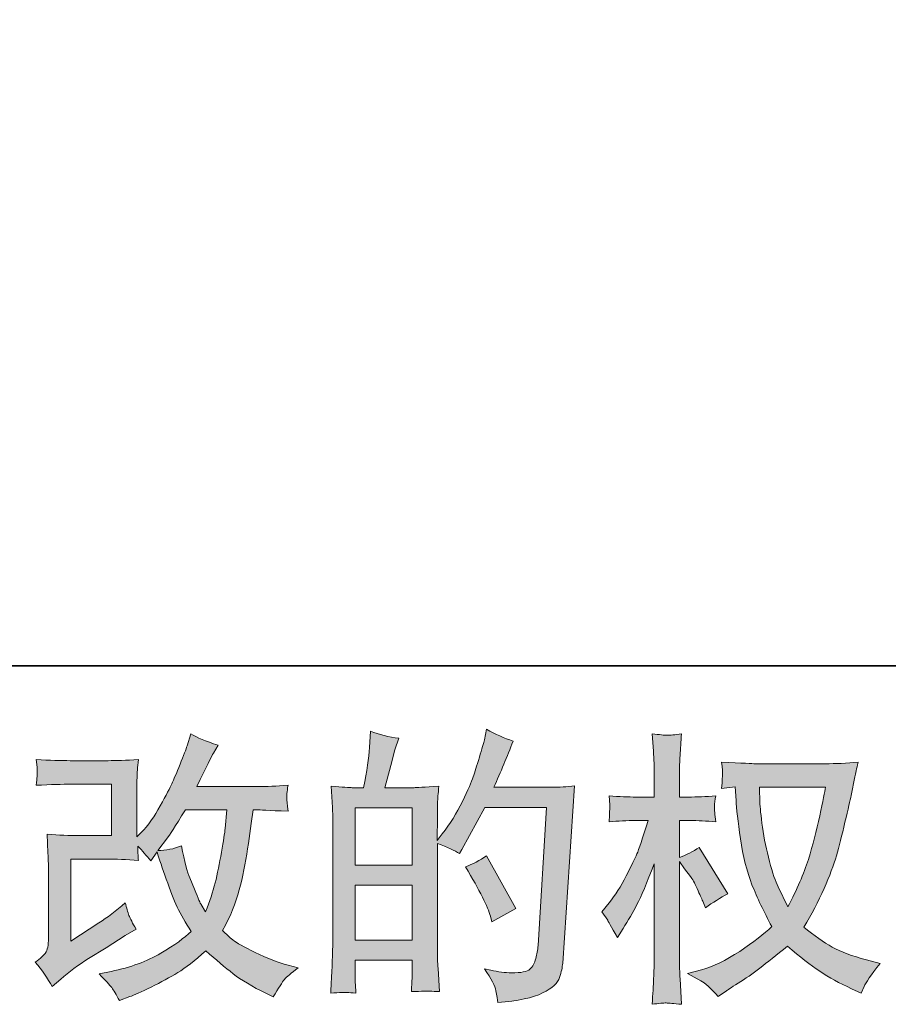
# Model space of a CAD drawing. Units: inches. Extents: x -648 to 482, y -182 to 623.
# Drawn here: x -117 to -31, y -182 to -85 of the extents above; entities that cross this region are included whole.
import ezdxf

# ---------------------------------------------------------------- set-up
doc = ezdxf.new("R2010")
doc.units = ezdxf.units.IN
doc.header["$MEASUREMENT"] = 0
doc.layers.add('图层 1', color=7, linetype='Continuous')

msp = doc.modelspace()

# ---------------------------------------------------------------- hatches: boundary and pattern name
at = {"layer": '图层 1'}
h = msp.add_hatch(color=7, dxfattribs=at)
h.dxf.hatch_style = 2
h.paths.add_polyline_path([(-83.931, -170.433), (-78.27, -170.433), (-78.27, -175.869), (-83.931, -175.869)])
h.paths.add_polyline_path([(-83.931, -162.748), (-78.27, -162.748), (-78.27, -168.446), (-83.931, -168.446)])
edge = h.paths.add_edge_path()
edge.add_spline(control_points=[(-84.7, -181.061), (-84.503, -181.08), (-84.219, -181.099), (-83.847, -181.118), (-83.903, -180.293), (-83.931, -179.74), (-83.931, -179.459), (-83.931, -179.459), (-83.931, -177.856), (-83.931, -177.856), (-83.931, -177.856), (-78.27, -177.856), (-78.27, -177.856), (-78.27, -177.856), (-78.27, -179.459), (-78.27, -179.459), (-78.27, -179.595), (-78.28, -179.796), (-78.299, -180.077), (-78.317, -180.358), (-78.327, -180.658), (-78.327, -180.977), (-77.296, -180.94), (-76.677, -180.921), (-76.48, -180.93), (-76.274, -180.94), (-75.977, -180.958), (-75.564, -180.977), (-75.564, -180.977), (-75.702, -178.671), (-75.702, -178.671), (-75.74, -178.128), (-75.761, -177.406), (-75.761, -176.506), (-75.761, -176.506), (-75.761, -166.281), (-75.761, -166.281), (-74.768, -166.656), (-74.032, -166.998), (-73.568, -167.294), (-73.568, -167.294), (-73.341, -166.9), (-73.341, -166.9), (-73.341, -166.9), (-71.063, -162.711), (-71.063, -162.711), (-71.063, -162.711), (-64.934, -162.711), (-64.934, -162.711), (-64.934, -162.711), (-65.78, -176.403), (-65.78, -176.403), (-65.812, -176.835), (-65.89, -177.266), (-66.005, -177.706), (-66.115, -178.147), (-66.312, -178.493), (-66.586, -178.746), (-66.855, -178.999), (-67.464, -179.121), (-68.418, -179.103), (-69.058, -179.103), (-69.742, -179.018), (-70.473, -178.85), (-70.473, -178.85), (-71.091, -178.709), (-71.091, -178.709), (-70.414, -179.702), (-70.042, -180.433), (-69.96, -180.902), (-69.873, -181.371), (-69.805, -181.755), (-69.772, -182.055), (-67.767, -181.905), (-66.283, -181.591), (-65.327, -181.108), (-64.374, -180.63), (-63.807, -180.124), (-63.638, -179.581), (-63.472, -179.037), (-63.371, -178.559), (-63.331, -178.147), (-63.331, -178.147), (-62.15, -160.583), (-62.15, -160.583), (-62.938, -160.677), (-63.678, -160.724), (-64.374, -160.724), (-64.374, -160.724), (-70.166, -160.724), (-70.166, -160.724), (-69.489, -159.205), (-68.851, -157.687), (-68.252, -156.15), (-69.154, -155.85), (-70.03, -155.457), (-70.895, -154.969), (-70.895, -154.969), (-71.091, -156.01), (-71.091, -156.01), (-71.169, -156.328), (-71.335, -156.909), (-71.6, -157.753), (-71.86, -158.601), (-72.066, -159.243), (-72.214, -159.702), (-72.368, -160.161), (-72.722, -160.977), (-73.284, -162.13), (-73.847, -163.292), (-74.512, -164.36), (-75.281, -165.335), (-75.281, -165.335), (-75.789, -165.982), (-75.789, -165.982), (-75.789, -165.982), (-75.761, -163.62), (-75.761, -163.62), (-75.761, -163.039), (-75.761, -162.579), (-75.752, -162.242), (-75.74, -161.905), (-75.693, -161.361), (-75.616, -160.621), (-77.061, -160.714), (-77.877, -160.761), (-78.064, -160.761), (-78.064, -160.761), (-80.981, -160.761), (-80.981, -160.761), (-80.981, -160.761), (-80.391, -158.568), (-80.391, -158.568), (-80.391, -158.568), (-79.969, -157.022), (-79.969, -157.022), (-79.969, -157.022), (-79.576, -155.869), (-79.576, -155.869), (-80.588, -155.738), (-81.532, -155.503), (-82.411, -155.166), (-82.411, -155.166), (-82.497, -156.769), (-82.497, -156.769), (-82.556, -157.804), (-82.753, -159.13), (-83.088, -160.761), (-83.088, -160.761), (-84.21, -160.761), (-84.21, -160.761), (-84.475, -160.761), (-85.171, -160.714), (-86.312, -160.621), (-86.312, -160.621), (-86.197, -162.186), (-86.197, -162.186), (-86.164, -162.701), (-86.143, -163.203), (-86.143, -163.657), (-86.143, -163.657), (-86.143, -176.516), (-86.143, -176.516), (-86.164, -177.238), (-86.192, -177.931), (-86.216, -178.592), (-86.246, -179.243), (-86.284, -180.087), (-86.34, -181.118), (-85.45, -181.061), (-84.897, -181.043), (-84.7, -181.061)], knot_values=[0, 0, 0, 0, 0.352778, 0.352778, 0.352778, 0.705556, 0.705556, 0.705556, 1.058333, 1.058333, 1.058333, 1.411111, 1.411111, 1.411111, 1.763889, 1.763889, 1.763889, 2.116667, 2.116667, 2.116667, 2.469444, 2.469444, 2.469444, 2.822222, 2.822222, 2.822222, 3.175, 3.175, 3.175, 3.527778, 3.527778, 3.527778, 3.880556, 3.880556, 3.880556, 4.233333, 4.233333, 4.233333, 4.586111, 4.586111, 4.586111, 4.938889, 4.938889, 4.938889, 5.291667, 5.291667, 5.291667, 5.644444, 5.644444, 5.644444, 5.997222, 5.997222, 5.997222, 6.35, 6.35, 6.35, 6.702778, 6.702778, 6.702778, 7.055556, 7.055556, 7.055556, 7.408333, 7.408333, 7.408333, 7.761111, 7.761111, 7.761111, 8.113889, 8.113889, 8.113889, 8.466667, 8.466667, 8.466667, 8.819444, 8.819444, 8.819444, 9.172222, 9.172222, 9.172222, 9.525, 9.525, 9.525, 9.877778, 9.877778, 9.877778, 10.230556, 10.230556, 10.230556, 10.583333, 10.583333, 10.583333, 10.936111, 10.936111, 10.936111, 11.288889, 11.288889, 11.288889, 11.641667, 11.641667, 11.641667, 11.994444, 11.994444, 11.994444, 12.347222, 12.347222, 12.347222, 12.7, 12.7, 12.7, 13.052778, 13.052778, 13.052778, 13.405556, 13.405556, 13.405556, 13.758333, 13.758333, 13.758333, 14.111111, 14.111111, 14.111111, 14.463889, 14.463889, 14.463889, 14.816667, 14.816667, 14.816667, 15.169444, 15.169444, 15.169444, 15.522222, 15.522222, 15.522222, 15.875, 15.875, 15.875, 16.227778, 16.227778, 16.227778, 16.580556, 16.580556, 16.580556, 16.933333, 16.933333, 16.933333, 17.286111, 17.286111, 17.286111, 17.638889, 17.638889, 17.638889, 17.991667, 17.991667, 17.991667, 18.344444, 18.344444, 18.344444, 18.697222, 18.697222, 18.697222, 19.05, 19.05, 19.05, 19.402778, 19.402778, 19.402778, 19.755556, 19.755556, 19.755556, 20.108333, 20.108333, 20.108333, 20.108333], degree=3, periodic=0)
edge.add_line((-84.7, -181.061), (-84.7, -181.061))
edge = h.paths.add_edge_path()
edge.add_spline(control_points=[(-70.501, -173.498), (-70.501, -173.498), (-70.363, -174.06), (-70.363, -174.06), (-69.557, -173.61), (-68.76, -173.17), (-67.973, -172.739), (-67.973, -172.739), (-70.895, -167.509), (-70.895, -167.509), (-71.572, -167.978), (-72.263, -168.343), (-72.977, -168.606), (-71.572, -170.968), (-70.745, -172.603), (-70.501, -173.498)], knot_values=[0, 0, 0, 0, 0.352778, 0.352778, 0.352778, 0.705556, 0.705556, 0.705556, 1.058333, 1.058333, 1.058333, 1.411111, 1.411111, 1.411111, 1.763889, 1.763889, 1.763889, 1.763889], degree=3, periodic=0)
edge.add_line((-70.501, -173.498), (-70.501, -173.498))
h = msp.add_hatch(color=7, dxfattribs=at)
h.dxf.hatch_style = 2
edge = h.paths.add_edge_path()
edge.add_spline(control_points=[(-113.971, -180.462), (-113.971, -180.462), (-113.126, -179.731), (-113.126, -179.731), (-112.291, -179.018), (-111.366, -178.334), (-110.354, -177.678), (-110.354, -177.678), (-108.606, -176.638), (-108.606, -176.638), (-108.606, -176.638), (-106.724, -175.429), (-106.724, -175.429), (-106.724, -175.429), (-105.656, -174.782), (-105.656, -174.782), (-105.991, -174.201), (-106.225, -173.742), (-106.352, -173.414), (-106.471, -173.081), (-106.591, -172.673), (-106.724, -172.167), (-107.643, -172.973), (-108.514, -173.639), (-109.339, -174.163), (-109.339, -174.163), (-112.123, -175.963), (-112.123, -175.963), (-112.123, -175.963), (-112.123, -167.837), (-112.123, -167.837), (-112.123, -167.837), (-108.606, -167.837), (-108.606, -167.837), (-107.643, -167.837), (-106.581, -167.879), (-105.419, -167.978), (-105.459, -167.509), (-105.478, -167.031), (-105.478, -166.544), (-105.047, -167.012), (-104.613, -167.5), (-104.182, -168.006), (-104.182, -168.006), (-103.568, -167.134), (-103.568, -167.134), (-103.341, -167.865), (-103.041, -168.765), (-102.657, -169.843), (-102.273, -170.921), (-101.907, -171.839), (-101.563, -172.598), (-101.211, -173.357), (-100.757, -174.163), (-100.19, -175.007), (-100.827, -175.644), (-101.83, -176.366), (-103.198, -177.172), (-104.571, -177.978), (-106.207, -178.578), (-108.121, -178.971), (-108.121, -178.971), (-109.311, -179.224), (-109.311, -179.224), (-108.674, -179.88), (-108.252, -180.33), (-108.065, -180.583), (-107.868, -180.836), (-107.612, -181.268), (-107.305, -181.867), (-107.305, -181.867), (-106.256, -181.474), (-106.256, -181.474), (-105.853, -181.324), (-105.152, -181.005), (-104.159, -180.518), (-103.165, -180.03), (-102.282, -179.552), (-101.513, -179.093), (-100.747, -178.634), (-99.815, -177.912), (-98.73, -176.919), (-97.718, -177.819), (-96.816, -178.578), (-96.028, -179.196), (-95.243, -179.815), (-94.138, -180.471), (-92.713, -181.164), (-92.713, -181.164), (-92.038, -181.502), (-92.038, -181.502), (-91.513, -180.602), (-91.15, -180.021), (-90.942, -179.768), (-90.735, -179.515), (-90.276, -179.14), (-89.566, -178.634), (-89.566, -178.634), (-90.578, -178.353), (-90.578, -178.353), (-91.605, -178.072), (-92.694, -177.65), (-93.826, -177.097), (-94.965, -176.544), (-95.703, -176.132), (-96.049, -175.85), (-96.394, -175.569), (-96.734, -175.26), (-97.071, -174.923), (-96.302, -173.536), (-95.752, -172.195), (-95.41, -170.902), (-95.075, -169.609), (-94.801, -168.25), (-94.585, -166.834), (-94.374, -165.419), (-94.187, -164.126), (-94.032, -162.964), (-94.032, -162.964), (-93.582, -162.964), (-93.582, -162.964), (-93.51, -162.964), (-92.507, -163.011), (-90.578, -163.104), (-90.651, -162.383), (-90.698, -161.961), (-90.707, -161.83), (-90.717, -161.698), (-90.707, -161.539), (-90.689, -161.342), (-90.67, -161.145), (-90.63, -160.864), (-90.578, -160.499), (-91.72, -160.611), (-92.722, -160.658), (-93.582, -160.639), (-93.582, -160.639), (-99.627, -160.639), (-99.627, -160.639), (-98.692, -158.709), (-98.139, -157.612), (-97.973, -157.331), (-97.973, -157.331), (-97.521, -156.544), (-97.521, -156.544), (-98.739, -156.169), (-99.639, -155.794), (-100.218, -155.419), (-100.218, -155.419), (-100.583, -156.6), (-100.583, -156.6), (-100.698, -156.937), (-100.932, -157.556), (-101.288, -158.446), (-101.645, -159.337), (-101.916, -159.983), (-102.094, -160.368), (-102.273, -160.752), (-102.657, -161.483), (-103.257, -162.561), (-103.856, -163.638), (-104.388, -164.426), (-104.859, -164.913), (-104.859, -164.913), (-105.565, -165.644), (-105.565, -165.644), (-105.565, -165.644), (-105.565, -161.033), (-105.565, -161.033), (-105.565, -160.583), (-105.565, -160.152), (-105.555, -159.749), (-105.546, -159.337), (-105.497, -158.746), (-105.419, -157.978), (-106.649, -158.053), (-107.652, -158.085), (-108.409, -158.085), (-108.409, -158.085), (-112.177, -158.085), (-112.177, -158.085), (-113.079, -158.085), (-114.201, -158.053), (-115.555, -157.978), (-115.555, -157.978), (-115.469, -158.727), (-115.469, -158.727), (-115.469, -158.727), (-115.469, -159.252), (-115.469, -159.252), (-115.469, -159.252), (-115.469, -159.637), (-115.469, -159.637), (-115.487, -159.843), (-115.515, -160.133), (-115.555, -160.527), (-114.091, -160.452), (-112.938, -160.414), (-112.095, -160.414), (-112.095, -160.414), (-108.074, -160.414), (-108.074, -160.414), (-108.074, -160.414), (-108.074, -165.513), (-108.074, -165.513), (-108.074, -165.513), (-111.389, -165.513), (-111.389, -165.513), (-112.254, -165.513), (-113.276, -165.466), (-114.475, -165.372), (-114.475, -165.372), (-114.388, -167.228), (-114.388, -167.228), (-114.356, -168.081), (-114.335, -168.634), (-114.335, -168.878), (-114.335, -168.878), (-114.335, -175.654), (-114.335, -175.654), (-114.335, -176.029), (-114.365, -176.328), (-114.407, -176.563), (-114.456, -176.797), (-114.543, -177.003), (-114.663, -177.181), (-114.782, -177.359), (-115.112, -177.659), (-115.656, -178.072), (-114.979, -178.859), (-114.417, -179.656), (-113.971, -180.462)], knot_values=[0, 0, 0, 0, 0.352778, 0.352778, 0.352778, 0.705556, 0.705556, 0.705556, 1.058333, 1.058333, 1.058333, 1.411111, 1.411111, 1.411111, 1.763889, 1.763889, 1.763889, 2.116667, 2.116667, 2.116667, 2.469444, 2.469444, 2.469444, 2.822222, 2.822222, 2.822222, 3.175, 3.175, 3.175, 3.527778, 3.527778, 3.527778, 3.880556, 3.880556, 3.880556, 4.233333, 4.233333, 4.233333, 4.586111, 4.586111, 4.586111, 4.938889, 4.938889, 4.938889, 5.291667, 5.291667, 5.291667, 5.644444, 5.644444, 5.644444, 5.997222, 5.997222, 5.997222, 6.35, 6.35, 6.35, 6.702778, 6.702778, 6.702778, 7.055556, 7.055556, 7.055556, 7.408333, 7.408333, 7.408333, 7.761111, 7.761111, 7.761111, 8.113889, 8.113889, 8.113889, 8.466667, 8.466667, 8.466667, 8.819444, 8.819444, 8.819444, 9.172222, 9.172222, 9.172222, 9.525, 9.525, 9.525, 9.877778, 9.877778, 9.877778, 10.230556, 10.230556, 10.230556, 10.583333, 10.583333, 10.583333, 10.936111, 10.936111, 10.936111, 11.288889, 11.288889, 11.288889, 11.641667, 11.641667, 11.641667, 11.994444, 11.994444, 11.994444, 12.347222, 12.347222, 12.347222, 12.7, 12.7, 12.7, 13.052778, 13.052778, 13.052778, 13.405556, 13.405556, 13.405556, 13.758333, 13.758333, 13.758333, 14.111111, 14.111111, 14.111111, 14.463889, 14.463889, 14.463889, 14.816667, 14.816667, 14.816667, 15.169444, 15.169444, 15.169444, 15.522222, 15.522222, 15.522222, 15.875, 15.875, 15.875, 16.227778, 16.227778, 16.227778, 16.580556, 16.580556, 16.580556, 16.933333, 16.933333, 16.933333, 17.286111, 17.286111, 17.286111, 17.638889, 17.638889, 17.638889, 17.991667, 17.991667, 17.991667, 18.344444, 18.344444, 18.344444, 18.697222, 18.697222, 18.697222, 19.05, 19.05, 19.05, 19.402778, 19.402778, 19.402778, 19.755556, 19.755556, 19.755556, 20.108333, 20.108333, 20.108333, 20.461111, 20.461111, 20.461111, 20.813889, 20.813889, 20.813889, 21.166667, 21.166667, 21.166667, 21.519444, 21.519444, 21.519444, 21.872222, 21.872222, 21.872222, 22.225, 22.225, 22.225, 22.577778, 22.577778, 22.577778, 22.930556, 22.930556, 22.930556, 23.283333, 23.283333, 23.283333, 23.636111, 23.636111, 23.636111, 23.988889, 23.988889, 23.988889, 24.341667, 24.341667, 24.341667, 24.694444, 24.694444, 24.694444, 25.047222, 25.047222, 25.047222, 25.4, 25.4, 25.4, 25.752778, 25.752778, 25.752778, 26.105556, 26.105556, 26.105556, 26.458333, 26.458333, 26.458333, 26.811111, 26.811111, 26.811111, 27.163889, 27.163889, 27.163889, 27.163889], degree=3, periodic=0)
edge.add_line((-113.971, -180.462), (-113.971, -180.462))
edge = h.paths.add_edge_path()
edge.add_spline(control_points=[(-103.482, -166.984), (-103.482, -166.984), (-102.526, -165.719), (-102.526, -165.719), (-102.392, -165.55), (-101.802, -164.632), (-100.757, -162.964), (-100.757, -162.964), (-96.649, -162.964), (-96.649, -162.964), (-96.649, -162.964), (-96.816, -164.791), (-96.816, -164.791), (-96.855, -165.241), (-96.98, -166.028), (-97.176, -167.153), (-97.373, -168.278), (-97.579, -169.285), (-97.8, -170.19), (-98.025, -171.085), (-98.348, -172.045), (-98.76, -173.058), (-98.76, -173.058), (-99.206, -172.327), (-99.206, -172.327), (-99.264, -172.27), (-99.48, -171.774), (-99.855, -170.836), (-99.855, -170.836), (-100.333, -169.712), (-100.333, -169.712), (-100.56, -169.149), (-100.827, -168.086), (-101.15, -166.534), (-101.916, -166.834), (-102.694, -166.984), (-103.482, -166.984)], knot_values=[0, 0, 0, 0, 0.352778, 0.352778, 0.352778, 0.705556, 0.705556, 0.705556, 1.058333, 1.058333, 1.058333, 1.411111, 1.411111, 1.411111, 1.763889, 1.763889, 1.763889, 2.116667, 2.116667, 2.116667, 2.469444, 2.469444, 2.469444, 2.822222, 2.822222, 2.822222, 3.175, 3.175, 3.175, 3.527778, 3.527778, 3.527778, 3.880556, 3.880556, 3.880556, 4.233333, 4.233333, 4.233333, 4.233333], degree=3, periodic=0)
edge.add_line((-103.482, -166.984), (-103.482, -166.984))
h = msp.add_hatch(color=7, dxfattribs=at)
h.dxf.hatch_style = 2
edge = h.paths.add_edge_path()
edge.add_spline(control_points=[(-37.286, -160.714), (-37.344, -161.145), (-37.532, -162.092), (-37.839, -163.554), (-38.15, -165.016), (-38.525, -166.45), (-38.971, -167.865), (-39.423, -169.281), (-40.098, -170.855), (-40.995, -172.58), (-40.995, -172.58), (-41.956, -170.583), (-41.956, -170.583), (-42.234, -170.04), (-42.527, -169.206), (-42.825, -168.081), (-43.127, -166.956), (-43.361, -165.822), (-43.521, -164.679), (-43.678, -163.535), (-43.764, -162.701), (-43.778, -162.176), (-43.797, -161.652), (-43.809, -161.164), (-43.809, -160.714), (-43.809, -160.714), (-37.286, -160.714), (-37.286, -160.714)], knot_values=[0, 0, 0, 0, 1, 1, 1, 2, 2, 2, 3, 3, 3, 4, 4, 4, 5, 5, 5, 6, 6, 6, 7, 7, 7, 8, 8, 8, 9, 9, 9, 9], degree=3, periodic=0)
edge = h.paths.add_edge_path()
edge.add_spline(control_points=[(-46.227, -160.668), (-46.227, -160.668), (-46.145, -162.017), (-46.145, -162.017), (-46.105, -162.823), (-45.962, -164.088), (-45.711, -165.822), (-45.458, -167.556), (-45.074, -169.074), (-44.561, -170.377), (-44.043, -171.68), (-43.385, -173.067), (-42.598, -174.529), (-43.352, -175.26), (-44.409, -176.075), (-45.775, -176.984), (-47.148, -177.894), (-48.411, -178.503), (-49.57, -178.803), (-49.57, -178.803), (-50.953, -179.164), (-50.953, -179.164), (-50.953, -179.164), (-49.629, -179.899), (-49.629, -179.899), (-49.235, -180.105), (-48.664, -180.63), (-47.916, -181.474), (-47.916, -181.474), (-47.099, -180.883), (-47.099, -180.883), (-47.042, -180.846), (-46.658, -180.602), (-45.939, -180.152), (-45.215, -179.702), (-44.493, -179.196), (-43.778, -178.643), (-43.069, -178.09), (-42.152, -177.364), (-41.025, -176.469), (-39.807, -177.519), (-38.75, -178.343), (-37.839, -178.953), (-36.932, -179.562), (-35.88, -180.143), (-34.699, -180.686), (-34.699, -180.686), (-33.746, -181.136), (-33.746, -181.136), (-33.746, -181.136), (-33.434, -180.462), (-33.434, -180.462), (-33.284, -180.105), (-32.761, -179.346), (-31.859, -178.184), (-31.859, -178.184), (-33.209, -177.819), (-33.209, -177.819), (-34.615, -177.462), (-35.751, -177.041), (-36.599, -176.563), (-37.455, -176.085), (-38.389, -175.429), (-39.423, -174.585), (-38.635, -173.311), (-37.968, -172.036), (-37.417, -170.766), (-36.864, -169.505), (-36.452, -168.418), (-36.187, -167.509), (-35.929, -166.6), (-35.646, -165.494), (-35.339, -164.182), (-35.027, -162.87), (-34.821, -161.989), (-34.73, -161.539), (-34.73, -161.539), (-34.364, -159.683), (-34.364, -159.683), (-34.306, -159.365), (-34.191, -158.887), (-34.024, -158.249), (-35.17, -158.343), (-36.264, -158.39), (-37.314, -158.39), (-37.314, -158.39), (-44.259, -158.39), (-44.259, -158.39), (-44.428, -158.39), (-45.536, -158.334), (-47.574, -158.221), (-47.502, -158.896), (-47.473, -159.299), (-47.483, -159.44), (-47.492, -159.58), (-47.502, -159.749), (-47.511, -159.946), (-47.523, -160.143), (-47.541, -160.443), (-47.574, -160.836), (-47.574, -160.836), (-46.227, -160.668), (-46.227, -160.668)], knot_values=[0, 0, 0, 0, 1, 1, 1, 2, 2, 2, 3, 3, 3, 4, 4, 4, 5, 5, 5, 6, 6, 6, 7, 7, 7, 8, 8, 8, 9, 9, 9, 10, 10, 10, 11, 11, 11, 12, 12, 12, 13, 13, 13, 14, 14, 14, 15, 15, 15, 16, 16, 16, 17, 17, 17, 18, 18, 18, 19, 19, 19, 20, 20, 20, 21, 21, 21, 22, 22, 22, 23, 23, 23, 24, 24, 24, 25, 25, 25, 26, 26, 26, 27, 27, 27, 28, 28, 28, 29, 29, 29, 30, 30, 30, 31, 31, 31, 32, 32, 32, 33, 33, 33, 34, 34, 34, 34], degree=3, periodic=0)
edge = h.paths.add_edge_path()
edge.add_spline(control_points=[(-59.46, -173.067), (-59.46, -173.067), (-58.87, -173.882), (-58.87, -173.882), (-58.87, -173.92), (-58.554, -174.501), (-57.916, -175.626), (-57.916, -175.626), (-57.354, -174.726), (-57.354, -174.726), (-56.846, -173.92), (-56.384, -173.123), (-55.972, -172.345), (-55.564, -171.572), (-54.988, -170.227), (-54.259, -168.315), (-54.259, -168.315), (-54.259, -177.537), (-54.259, -177.537), (-54.259, -178.287), (-54.278, -178.999), (-54.317, -179.674), (-54.355, -180.349), (-54.397, -181.202), (-54.456, -182.233), (-53.788, -182.139), (-53.333, -182.092), (-53.078, -182.102), (-52.816, -182.111), (-52.31, -182.158), (-51.553, -182.233), (-51.553, -182.233), (-51.691, -179.702), (-51.691, -179.702), (-51.731, -179.103), (-51.75, -178.381), (-51.75, -177.537), (-51.75, -177.537), (-51.75, -168.062), (-51.75, -168.062), (-51.75, -168.062), (-51.241, -168.793), (-51.241, -168.793), (-51.241, -168.793), (-50.651, -169.552), (-50.651, -169.552), (-50.482, -169.796), (-50.266, -170.199), (-50.004, -170.766), (-49.744, -171.342), (-49.556, -171.755), (-49.442, -171.998), (-49.442, -171.998), (-49.186, -172.673), (-49.186, -172.673), (-48.458, -172.148), (-47.708, -171.68), (-46.942, -171.267), (-46.942, -171.267), (-49.807, -166.684), (-49.807, -166.684), (-50.426, -167.097), (-51.072, -167.425), (-51.75, -167.669), (-51.75, -167.669), (-51.75, -164.013), (-51.75, -164.013), (-51.75, -164.013), (-50.765, -164.013), (-50.765, -164.013), (-49.941, -164.013), (-49.067, -164.06), (-48.151, -164.154), (-48.242, -163.432), (-48.289, -162.917), (-48.279, -162.617), (-48.27, -162.326), (-48.223, -161.966), (-48.151, -161.577), (-49.163, -161.652), (-50.06, -161.689), (-50.847, -161.689), (-50.847, -161.689), (-51.75, -161.689), (-51.75, -161.689), (-51.75, -161.689), (-51.75, -159.243), (-51.75, -159.243), (-51.75, -158.756), (-51.731, -158.193), (-51.691, -157.556), (-51.653, -156.919), (-51.607, -156.206), (-51.553, -155.419), (-52.216, -155.532), (-52.684, -155.578), (-52.963, -155.569), (-53.237, -155.56), (-53.736, -155.513), (-54.456, -155.419), (-54.456, -155.419), (-54.346, -157.134), (-54.346, -157.134), (-54.287, -157.978), (-54.259, -158.709), (-54.259, -159.327), (-54.259, -159.327), (-54.259, -161.689), (-54.259, -161.689), (-54.259, -161.689), (-56.058, -161.689), (-56.058, -161.689), (-56.827, -161.689), (-57.72, -161.652), (-58.732, -161.577), (-58.732, -161.577), (-58.645, -162.467), (-58.645, -162.467), (-58.645, -162.523), (-58.654, -162.636), (-58.664, -162.804), (-58.673, -162.982), (-58.683, -163.161), (-58.692, -163.367), (-58.701, -163.564), (-58.713, -163.826), (-58.732, -164.154), (-57.811, -164.06), (-56.951, -164.013), (-56.145, -164.013), (-56.145, -164.013), (-54.849, -164.013), (-54.849, -164.013), (-55.43, -165.813), (-55.805, -166.919), (-55.972, -167.331), (-56.145, -167.744), (-56.499, -168.465), (-57.033, -169.505), (-57.565, -170.546), (-58.132, -171.436), (-58.732, -172.172), (-58.732, -172.172), (-59.46, -173.067), (-59.46, -173.067)], knot_values=[0, 0, 0, 0, 1, 1, 1, 2, 2, 2, 3, 3, 3, 4, 4, 4, 5, 5, 5, 6, 6, 6, 7, 7, 7, 8, 8, 8, 9, 9, 9, 10, 10, 10, 11, 11, 11, 12, 12, 12, 13, 13, 13, 14, 14, 14, 15, 15, 15, 16, 16, 16, 17, 17, 17, 18, 18, 18, 19, 19, 19, 20, 20, 20, 21, 21, 21, 22, 22, 22, 23, 23, 23, 24, 24, 24, 25, 25, 25, 26, 26, 26, 27, 27, 27, 28, 28, 28, 29, 29, 29, 30, 30, 30, 31, 31, 31, 32, 32, 32, 33, 33, 33, 34, 34, 34, 35, 35, 35, 36, 36, 36, 37, 37, 37, 38, 38, 38, 39, 39, 39, 40, 40, 40, 41, 41, 41, 42, 42, 42, 43, 43, 43, 44, 44, 44, 45, 45, 45, 46, 46, 46, 47, 47, 47, 48, 48, 48, 48], degree=3, periodic=0)

# ---------------------------------------------------------------- linework, layer by layer
at = {"layer": '图层 1', "color": 7, "lineweight": 35}
msp.add_lwpolyline([(481.769, -148.681), (-644.898, -148.681), (-644.898, 581.098), (481.769, 581.098), (481.769, -148.681)], dxfattribs=at)
at = {"layer": '图层 1', "color": 7, "lineweight": 0}
for points in [[(-83.931, -162.748), (-78.27, -162.748), (-78.27, -168.446), (-83.931, -168.446), (-83.931, -162.748)], [(-83.931, -170.433), (-78.27, -170.433), (-78.27, -175.869), (-83.931, -175.869), (-83.931, -170.433)]]:
    msp.add_lwpolyline(points, dxfattribs=at)
for points, knots in [([(-84.7, -181.061), (-84.503, -181.08), (-84.219, -181.099), (-83.847, -181.118), (-83.903, -180.293), (-83.931, -179.74), (-83.931, -179.459), (-83.931, -179.459), (-83.931, -177.856), (-83.931, -177.856), (-83.931, -177.856), (-78.27, -177.856), (-78.27, -177.856), (-78.27, -177.856), (-78.27, -179.459), (-78.27, -179.459), (-78.27, -179.595), (-78.28, -179.796), (-78.299, -180.077), (-78.317, -180.358), (-78.327, -180.658), (-78.327, -180.977), (-77.296, -180.94), (-76.677, -180.921), (-76.48, -180.93), (-76.274, -180.94), (-75.977, -180.958), (-75.564, -180.977), (-75.564, -180.977), (-75.702, -178.671), (-75.702, -178.671), (-75.74, -178.128), (-75.761, -177.406), (-75.761, -176.506), (-75.761, -176.506), (-75.761, -166.281), (-75.761, -166.281), (-74.768, -166.656), (-74.032, -166.998), (-73.568, -167.294), (-73.568, -167.294), (-73.341, -166.9), (-73.341, -166.9), (-73.341, -166.9), (-71.063, -162.711), (-71.063, -162.711), (-71.063, -162.711), (-64.934, -162.711), (-64.934, -162.711), (-64.934, -162.711), (-65.78, -176.403), (-65.78, -176.403), (-65.812, -176.835), (-65.89, -177.266), (-66.005, -177.706), (-66.115, -178.147), (-66.312, -178.493), (-66.586, -178.746), (-66.855, -178.999), (-67.464, -179.121), (-68.418, -179.103), (-69.058, -179.103), (-69.742, -179.018), (-70.473, -178.85), (-70.473, -178.85), (-71.091, -178.709), (-71.091, -178.709), (-70.414, -179.702), (-70.042, -180.433), (-69.96, -180.902), (-69.873, -181.371), (-69.805, -181.755), (-69.772, -182.055), (-67.767, -181.905), (-66.283, -181.591), (-65.327, -181.108), (-64.374, -180.63), (-63.807, -180.124), (-63.638, -179.581), (-63.472, -179.037), (-63.371, -178.559), (-63.331, -178.147), (-63.331, -178.147), (-62.15, -160.583), (-62.15, -160.583), (-62.938, -160.677), (-63.678, -160.724), (-64.374, -160.724), (-64.374, -160.724), (-70.166, -160.724), (-70.166, -160.724), (-69.489, -159.205), (-68.851, -157.687), (-68.252, -156.15), (-69.154, -155.85), (-70.03, -155.457), (-70.895, -154.969), (-70.895, -154.969), (-71.091, -156.01), (-71.091, -156.01), (-71.169, -156.328), (-71.335, -156.909), (-71.6, -157.753), (-71.86, -158.601), (-72.066, -159.243), (-72.214, -159.702), (-72.368, -160.161), (-72.722, -160.977), (-73.284, -162.13), (-73.847, -163.292), (-74.512, -164.36), (-75.281, -165.335), (-75.281, -165.335), (-75.789, -165.982), (-75.789, -165.982), (-75.789, -165.982), (-75.761, -163.62), (-75.761, -163.62), (-75.761, -163.039), (-75.761, -162.579), (-75.752, -162.242), (-75.74, -161.905), (-75.693, -161.361), (-75.616, -160.621), (-77.061, -160.714), (-77.877, -160.761), (-78.064, -160.761), (-78.064, -160.761), (-80.981, -160.761), (-80.981, -160.761), (-80.981, -160.761), (-80.391, -158.568), (-80.391, -158.568), (-80.391, -158.568), (-79.969, -157.022), (-79.969, -157.022), (-79.969, -157.022), (-79.576, -155.869), (-79.576, -155.869), (-80.588, -155.738), (-81.532, -155.503), (-82.411, -155.166), (-82.411, -155.166), (-82.497, -156.769), (-82.497, -156.769), (-82.556, -157.804), (-82.753, -159.13), (-83.088, -160.761), (-83.088, -160.761), (-84.21, -160.761), (-84.21, -160.761), (-84.475, -160.761), (-85.171, -160.714), (-86.312, -160.621), (-86.312, -160.621), (-86.197, -162.186), (-86.197, -162.186), (-86.164, -162.701), (-86.143, -163.203), (-86.143, -163.657), (-86.143, -163.657), (-86.143, -176.516), (-86.143, -176.516), (-86.164, -177.238), (-86.192, -177.931), (-86.216, -178.592), (-86.246, -179.243), (-86.284, -180.087), (-86.34, -181.118), (-85.45, -181.061), (-84.897, -181.043), (-84.7, -181.061)], [0, 0, 0, 0, 1, 1, 1, 2, 2, 2, 3, 3, 3, 4, 4, 4, 5, 5, 5, 6, 6, 6, 7, 7, 7, 8, 8, 8, 9, 9, 9, 10, 10, 10, 11, 11, 11, 12, 12, 12, 13, 13, 13, 14, 14, 14, 15, 15, 15, 16, 16, 16, 17, 17, 17, 18, 18, 18, 19, 19, 19, 20, 20, 20, 21, 21, 21, 22, 22, 22, 23, 23, 23, 24, 24, 24, 25, 25, 25, 26, 26, 26, 27, 27, 27, 28, 28, 28, 29, 29, 29, 30, 30, 30, 31, 31, 31, 32, 32, 32, 33, 33, 33, 34, 34, 34, 35, 35, 35, 36, 36, 36, 37, 37, 37, 38, 38, 38, 39, 39, 39, 40, 40, 40, 41, 41, 41, 42, 42, 42, 43, 43, 43, 44, 44, 44, 45, 45, 45, 46, 46, 46, 47, 47, 47, 48, 48, 48, 49, 49, 49, 50, 50, 50, 51, 51, 51, 52, 52, 52, 53, 53, 53, 54, 54, 54, 55, 55, 55, 56, 56, 56, 57, 57, 57, 57]), ([(-113.971, -180.462), (-113.971, -180.462), (-113.126, -179.731), (-113.126, -179.731), (-112.291, -179.018), (-111.366, -178.334), (-110.354, -177.678), (-110.354, -177.678), (-108.606, -176.638), (-108.606, -176.638), (-108.606, -176.638), (-106.724, -175.429), (-106.724, -175.429), (-106.724, -175.429), (-105.656, -174.782), (-105.656, -174.782), (-105.991, -174.201), (-106.225, -173.742), (-106.352, -173.414), (-106.471, -173.081), (-106.591, -172.673), (-106.724, -172.167), (-107.643, -172.973), (-108.514, -173.639), (-109.339, -174.163), (-109.339, -174.163), (-112.123, -175.963), (-112.123, -175.963), (-112.123, -175.963), (-112.123, -167.837), (-112.123, -167.837), (-112.123, -167.837), (-108.606, -167.837), (-108.606, -167.837), (-107.643, -167.837), (-106.581, -167.879), (-105.419, -167.978), (-105.459, -167.509), (-105.478, -167.031), (-105.478, -166.544), (-105.047, -167.012), (-104.613, -167.5), (-104.182, -168.006), (-104.182, -168.006), (-103.568, -167.134), (-103.568, -167.134), (-103.341, -167.865), (-103.041, -168.765), (-102.657, -169.843), (-102.273, -170.921), (-101.907, -171.839), (-101.563, -172.598), (-101.211, -173.357), (-100.757, -174.163), (-100.19, -175.007), (-100.827, -175.644), (-101.83, -176.366), (-103.198, -177.172), (-104.571, -177.978), (-106.207, -178.578), (-108.121, -178.971), (-108.121, -178.971), (-109.311, -179.224), (-109.311, -179.224), (-108.674, -179.88), (-108.252, -180.33), (-108.065, -180.583), (-107.868, -180.836), (-107.612, -181.268), (-107.305, -181.867), (-107.305, -181.867), (-106.256, -181.474), (-106.256, -181.474), (-105.853, -181.324), (-105.152, -181.005), (-104.159, -180.518), (-103.165, -180.03), (-102.282, -179.552), (-101.513, -179.093), (-100.747, -178.634), (-99.815, -177.912), (-98.73, -176.919), (-97.718, -177.819), (-96.816, -178.578), (-96.028, -179.196), (-95.243, -179.815), (-94.138, -180.471), (-92.713, -181.164), (-92.713, -181.164), (-92.038, -181.502), (-92.038, -181.502), (-91.513, -180.602), (-91.15, -180.021), (-90.942, -179.768), (-90.735, -179.515), (-90.276, -179.14), (-89.566, -178.634), (-89.566, -178.634), (-90.578, -178.353), (-90.578, -178.353), (-91.605, -178.072), (-92.694, -177.65), (-93.826, -177.097), (-94.965, -176.544), (-95.703, -176.132), (-96.049, -175.85), (-96.394, -175.569), (-96.734, -175.26), (-97.071, -174.923), (-96.302, -173.536), (-95.752, -172.195), (-95.41, -170.902), (-95.075, -169.609), (-94.801, -168.25), (-94.585, -166.834), (-94.374, -165.419), (-94.187, -164.126), (-94.032, -162.964), (-94.032, -162.964), (-93.582, -162.964), (-93.582, -162.964), (-93.51, -162.964), (-92.507, -163.011), (-90.578, -163.104), (-90.651, -162.383), (-90.698, -161.961), (-90.707, -161.83), (-90.717, -161.698), (-90.707, -161.539), (-90.689, -161.342), (-90.67, -161.145), (-90.63, -160.864), (-90.578, -160.499), (-91.72, -160.611), (-92.722, -160.658), (-93.582, -160.639), (-93.582, -160.639), (-99.627, -160.639), (-99.627, -160.639), (-98.692, -158.709), (-98.139, -157.612), (-97.973, -157.331), (-97.973, -157.331), (-97.521, -156.544), (-97.521, -156.544), (-98.739, -156.169), (-99.639, -155.794), (-100.218, -155.419), (-100.218, -155.419), (-100.583, -156.6), (-100.583, -156.6), (-100.698, -156.937), (-100.932, -157.556), (-101.288, -158.446), (-101.645, -159.337), (-101.916, -159.983), (-102.094, -160.368), (-102.273, -160.752), (-102.657, -161.483), (-103.257, -162.561), (-103.856, -163.638), (-104.388, -164.426), (-104.859, -164.913), (-104.859, -164.913), (-105.565, -165.644), (-105.565, -165.644), (-105.565, -165.644), (-105.565, -161.033), (-105.565, -161.033), (-105.565, -160.583), (-105.565, -160.152), (-105.555, -159.749), (-105.546, -159.337), (-105.497, -158.746), (-105.419, -157.978), (-106.649, -158.053), (-107.652, -158.085), (-108.409, -158.085), (-108.409, -158.085), (-112.177, -158.085), (-112.177, -158.085), (-113.079, -158.085), (-114.201, -158.053), (-115.555, -157.978), (-115.555, -157.978), (-115.469, -158.727), (-115.469, -158.727), (-115.469, -158.727), (-115.469, -159.252), (-115.469, -159.252), (-115.469, -159.252), (-115.469, -159.637), (-115.469, -159.637), (-115.487, -159.843), (-115.515, -160.133), (-115.555, -160.527), (-114.091, -160.452), (-112.938, -160.414), (-112.095, -160.414), (-112.095, -160.414), (-108.074, -160.414), (-108.074, -160.414), (-108.074, -160.414), (-108.074, -165.513), (-108.074, -165.513), (-108.074, -165.513), (-111.389, -165.513), (-111.389, -165.513), (-112.254, -165.513), (-113.276, -165.466), (-114.475, -165.372), (-114.475, -165.372), (-114.388, -167.228), (-114.388, -167.228), (-114.356, -168.081), (-114.335, -168.634), (-114.335, -168.878), (-114.335, -168.878), (-114.335, -175.654), (-114.335, -175.654), (-114.335, -176.029), (-114.365, -176.328), (-114.407, -176.563), (-114.456, -176.797), (-114.543, -177.003), (-114.663, -177.181), (-114.782, -177.359), (-115.112, -177.659), (-115.656, -178.072), (-114.979, -178.859), (-114.417, -179.656), (-113.971, -180.462)], [0, 0, 0, 0, 1, 1, 1, 2, 2, 2, 3, 3, 3, 4, 4, 4, 5, 5, 5, 6, 6, 6, 7, 7, 7, 8, 8, 8, 9, 9, 9, 10, 10, 10, 11, 11, 11, 12, 12, 12, 13, 13, 13, 14, 14, 14, 15, 15, 15, 16, 16, 16, 17, 17, 17, 18, 18, 18, 19, 19, 19, 20, 20, 20, 21, 21, 21, 22, 22, 22, 23, 23, 23, 24, 24, 24, 25, 25, 25, 26, 26, 26, 27, 27, 27, 28, 28, 28, 29, 29, 29, 30, 30, 30, 31, 31, 31, 32, 32, 32, 33, 33, 33, 34, 34, 34, 35, 35, 35, 36, 36, 36, 37, 37, 37, 38, 38, 38, 39, 39, 39, 40, 40, 40, 41, 41, 41, 42, 42, 42, 43, 43, 43, 44, 44, 44, 45, 45, 45, 46, 46, 46, 47, 47, 47, 48, 48, 48, 49, 49, 49, 50, 50, 50, 51, 51, 51, 52, 52, 52, 53, 53, 53, 54, 54, 54, 55, 55, 55, 56, 56, 56, 57, 57, 57, 58, 58, 58, 59, 59, 59, 60, 60, 60, 61, 61, 61, 62, 62, 62, 63, 63, 63, 64, 64, 64, 65, 65, 65, 66, 66, 66, 67, 67, 67, 68, 68, 68, 69, 69, 69, 70, 70, 70, 71, 71, 71, 72, 72, 72, 73, 73, 73, 74, 74, 74, 75, 75, 75, 76, 76, 76, 77, 77, 77, 77]), ([(-59.46, -173.067), (-59.46, -173.067), (-58.87, -173.882), (-58.87, -173.882), (-58.87, -173.92), (-58.554, -174.501), (-57.916, -175.626), (-57.916, -175.626), (-57.354, -174.726), (-57.354, -174.726), (-56.846, -173.92), (-56.384, -173.123), (-55.972, -172.345), (-55.564, -171.572), (-54.988, -170.227), (-54.259, -168.315), (-54.259, -168.315), (-54.259, -177.537), (-54.259, -177.537), (-54.259, -178.287), (-54.278, -178.999), (-54.317, -179.674), (-54.355, -180.349), (-54.397, -181.202), (-54.456, -182.233), (-53.788, -182.139), (-53.333, -182.092), (-53.078, -182.102), (-52.816, -182.111), (-52.31, -182.158), (-51.553, -182.233), (-51.553, -182.233), (-51.691, -179.702), (-51.691, -179.702), (-51.731, -179.103), (-51.75, -178.381), (-51.75, -177.537), (-51.75, -177.537), (-51.75, -168.062), (-51.75, -168.062), (-51.75, -168.062), (-51.241, -168.793), (-51.241, -168.793), (-51.241, -168.793), (-50.651, -169.552), (-50.651, -169.552), (-50.482, -169.796), (-50.266, -170.199), (-50.004, -170.766), (-49.744, -171.342), (-49.556, -171.755), (-49.442, -171.998), (-49.442, -171.998), (-49.186, -172.673), (-49.186, -172.673), (-48.458, -172.148), (-47.708, -171.68), (-46.942, -171.267), (-46.942, -171.267), (-49.807, -166.684), (-49.807, -166.684), (-50.426, -167.097), (-51.072, -167.425), (-51.75, -167.669), (-51.75, -167.669), (-51.75, -164.013), (-51.75, -164.013), (-51.75, -164.013), (-50.765, -164.013), (-50.765, -164.013), (-49.941, -164.013), (-49.067, -164.06), (-48.151, -164.154), (-48.242, -163.432), (-48.289, -162.917), (-48.279, -162.617), (-48.27, -162.326), (-48.223, -161.966), (-48.151, -161.577), (-49.163, -161.652), (-50.06, -161.689), (-50.847, -161.689), (-50.847, -161.689), (-51.75, -161.689), (-51.75, -161.689), (-51.75, -161.689), (-51.75, -159.243), (-51.75, -159.243), (-51.75, -158.756), (-51.731, -158.193), (-51.691, -157.556), (-51.653, -156.919), (-51.607, -156.206), (-51.553, -155.419), (-52.216, -155.532), (-52.684, -155.578), (-52.963, -155.569), (-53.237, -155.56), (-53.736, -155.513), (-54.456, -155.419), (-54.456, -155.419), (-54.346, -157.134), (-54.346, -157.134), (-54.287, -157.978), (-54.259, -158.709), (-54.259, -159.327), (-54.259, -159.327), (-54.259, -161.689), (-54.259, -161.689), (-54.259, -161.689), (-56.058, -161.689), (-56.058, -161.689), (-56.827, -161.689), (-57.72, -161.652), (-58.732, -161.577), (-58.732, -161.577), (-58.645, -162.467), (-58.645, -162.467), (-58.645, -162.523), (-58.654, -162.636), (-58.664, -162.804), (-58.673, -162.982), (-58.683, -163.161), (-58.692, -163.367), (-58.701, -163.564), (-58.713, -163.826), (-58.732, -164.154), (-57.811, -164.06), (-56.951, -164.013), (-56.145, -164.013), (-56.145, -164.013), (-54.849, -164.013), (-54.849, -164.013), (-55.43, -165.813), (-55.805, -166.919), (-55.972, -167.331), (-56.145, -167.744), (-56.499, -168.465), (-57.033, -169.505), (-57.565, -170.546), (-58.132, -171.436), (-58.732, -172.172), (-58.732, -172.172), (-59.46, -173.067), (-59.46, -173.067)], [0, 0, 0, 0, 1, 1, 1, 2, 2, 2, 3, 3, 3, 4, 4, 4, 5, 5, 5, 6, 6, 6, 7, 7, 7, 8, 8, 8, 9, 9, 9, 10, 10, 10, 11, 11, 11, 12, 12, 12, 13, 13, 13, 14, 14, 14, 15, 15, 15, 16, 16, 16, 17, 17, 17, 18, 18, 18, 19, 19, 19, 20, 20, 20, 21, 21, 21, 22, 22, 22, 23, 23, 23, 24, 24, 24, 25, 25, 25, 26, 26, 26, 27, 27, 27, 28, 28, 28, 29, 29, 29, 30, 30, 30, 31, 31, 31, 32, 32, 32, 33, 33, 33, 34, 34, 34, 35, 35, 35, 36, 36, 36, 37, 37, 37, 38, 38, 38, 39, 39, 39, 40, 40, 40, 41, 41, 41, 42, 42, 42, 43, 43, 43, 44, 44, 44, 45, 45, 45, 46, 46, 46, 47, 47, 47, 48, 48, 48, 48]), ([(-46.227, -160.668), (-46.227, -160.668), (-46.145, -162.017), (-46.145, -162.017), (-46.105, -162.823), (-45.962, -164.088), (-45.711, -165.822), (-45.458, -167.556), (-45.074, -169.074), (-44.561, -170.377), (-44.043, -171.68), (-43.385, -173.067), (-42.598, -174.529), (-43.352, -175.26), (-44.409, -176.075), (-45.775, -176.984), (-47.148, -177.894), (-48.411, -178.503), (-49.57, -178.803), (-49.57, -178.803), (-50.953, -179.164), (-50.953, -179.164), (-50.953, -179.164), (-49.629, -179.899), (-49.629, -179.899), (-49.235, -180.105), (-48.664, -180.63), (-47.916, -181.474), (-47.916, -181.474), (-47.099, -180.883), (-47.099, -180.883), (-47.042, -180.846), (-46.658, -180.602), (-45.939, -180.152), (-45.215, -179.702), (-44.493, -179.196), (-43.778, -178.643), (-43.069, -178.09), (-42.152, -177.364), (-41.025, -176.469), (-39.807, -177.519), (-38.75, -178.343), (-37.839, -178.953), (-36.932, -179.562), (-35.88, -180.143), (-34.699, -180.686), (-34.699, -180.686), (-33.746, -181.136), (-33.746, -181.136), (-33.746, -181.136), (-33.434, -180.462), (-33.434, -180.462), (-33.284, -180.105), (-32.761, -179.346), (-31.859, -178.184), (-31.859, -178.184), (-33.209, -177.819), (-33.209, -177.819), (-34.615, -177.462), (-35.751, -177.041), (-36.599, -176.563), (-37.455, -176.085), (-38.389, -175.429), (-39.423, -174.585), (-38.635, -173.311), (-37.968, -172.036), (-37.417, -170.766), (-36.864, -169.505), (-36.452, -168.418), (-36.187, -167.509), (-35.929, -166.6), (-35.646, -165.494), (-35.339, -164.182), (-35.027, -162.87), (-34.821, -161.989), (-34.73, -161.539), (-34.73, -161.539), (-34.364, -159.683), (-34.364, -159.683), (-34.306, -159.365), (-34.191, -158.887), (-34.024, -158.249), (-35.17, -158.343), (-36.264, -158.39), (-37.314, -158.39), (-37.314, -158.39), (-44.259, -158.39), (-44.259, -158.39), (-44.428, -158.39), (-45.536, -158.334), (-47.574, -158.221), (-47.502, -158.896), (-47.473, -159.299), (-47.483, -159.44), (-47.492, -159.58), (-47.502, -159.749), (-47.511, -159.946), (-47.523, -160.143), (-47.541, -160.443), (-47.574, -160.836), (-47.574, -160.836), (-46.227, -160.668), (-46.227, -160.668)], [0, 0, 0, 0, 1, 1, 1, 2, 2, 2, 3, 3, 3, 4, 4, 4, 5, 5, 5, 6, 6, 6, 7, 7, 7, 8, 8, 8, 9, 9, 9, 10, 10, 10, 11, 11, 11, 12, 12, 12, 13, 13, 13, 14, 14, 14, 15, 15, 15, 16, 16, 16, 17, 17, 17, 18, 18, 18, 19, 19, 19, 20, 20, 20, 21, 21, 21, 22, 22, 22, 23, 23, 23, 24, 24, 24, 25, 25, 25, 26, 26, 26, 27, 27, 27, 28, 28, 28, 29, 29, 29, 30, 30, 30, 31, 31, 31, 32, 32, 32, 33, 33, 33, 34, 34, 34, 34]), ([(-37.286, -160.714), (-37.344, -161.145), (-37.532, -162.092), (-37.839, -163.554), (-38.15, -165.016), (-38.525, -166.45), (-38.971, -167.865), (-39.423, -169.281), (-40.098, -170.855), (-40.995, -172.58), (-40.995, -172.58), (-41.956, -170.583), (-41.956, -170.583), (-42.234, -170.04), (-42.527, -169.206), (-42.825, -168.081), (-43.127, -166.956), (-43.361, -165.822), (-43.521, -164.679), (-43.678, -163.535), (-43.764, -162.701), (-43.778, -162.176), (-43.797, -161.652), (-43.809, -161.164), (-43.809, -160.714), (-43.809, -160.714), (-37.286, -160.714), (-37.286, -160.714)], [0, 0, 0, 0, 1, 1, 1, 2, 2, 2, 3, 3, 3, 4, 4, 4, 5, 5, 5, 6, 6, 6, 7, 7, 7, 8, 8, 8, 9, 9, 9, 9]), ([(-103.482, -166.984), (-103.482, -166.984), (-102.526, -165.719), (-102.526, -165.719), (-102.392, -165.55), (-101.802, -164.632), (-100.757, -162.964), (-100.757, -162.964), (-96.649, -162.964), (-96.649, -162.964), (-96.649, -162.964), (-96.816, -164.791), (-96.816, -164.791), (-96.855, -165.241), (-96.98, -166.028), (-97.176, -167.153), (-97.373, -168.278), (-97.579, -169.285), (-97.8, -170.19), (-98.025, -171.085), (-98.348, -172.045), (-98.76, -173.058), (-98.76, -173.058), (-99.206, -172.327), (-99.206, -172.327), (-99.264, -172.27), (-99.48, -171.774), (-99.855, -170.836), (-99.855, -170.836), (-100.333, -169.712), (-100.333, -169.712), (-100.56, -169.149), (-100.827, -168.086), (-101.15, -166.534), (-101.916, -166.834), (-102.694, -166.984), (-103.482, -166.984)], [0, 0, 0, 0, 1, 1, 1, 2, 2, 2, 3, 3, 3, 4, 4, 4, 5, 5, 5, 6, 6, 6, 7, 7, 7, 8, 8, 8, 9, 9, 9, 10, 10, 10, 11, 11, 11, 12, 12, 12, 12]), ([(-70.501, -173.498), (-70.501, -173.498), (-70.363, -174.06), (-70.363, -174.06), (-69.557, -173.61), (-68.76, -173.17), (-67.973, -172.739), (-67.973, -172.739), (-70.895, -167.509), (-70.895, -167.509), (-71.572, -167.978), (-72.263, -168.343), (-72.977, -168.606), (-71.572, -170.968), (-70.745, -172.603), (-70.501, -173.498)], [0, 0, 0, 0, 1, 1, 1, 2, 2, 2, 3, 3, 3, 4, 4, 4, 5, 5, 5, 5])]:
    msp.add_open_spline(points, degree=3, knots=knots, dxfattribs=at)

doc.saveas('drawing.dxf')
